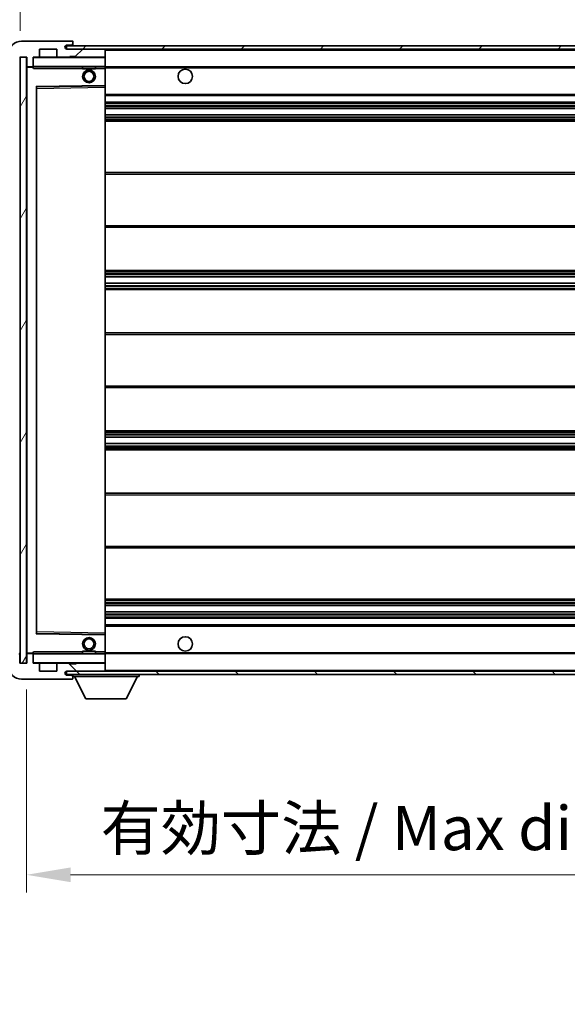
# Model space of a CAD drawing. Units: millimetres. Extents: x -2 to 11407, y 9 to 1695.
# Drawn here: x 3612 to 3783, y 1024 to 1331 of the extents above; entities that cross this region are included whole.
import ezdxf

# ---------------------------------------------------------------- set-up
doc = ezdxf.new("R2010")
doc.units = ezdxf.units.MM
for name, color, linetype, lineweight in [('Dimension (ISO)', 7, 'Continuous', 18), ('Dimension (ISO) @ 1', 7, 'Continuous', 18), ('Hatch (ISO)', 1, 'Continuous', 18), ('Symbol (ISO) @ 1', 7, 'Continuous', 18), ('Visible (ISO)', 7, 'Continuous', 35), ('Visible Narrow (ISO)', 7, 'Continuous', 25)]:
    doc.layers.add(name, color=color, linetype=linetype, lineweight=lineweight)
doc.styles.add('Note Text (TK)', font='MS PGothic.ttf')
doc.dimstyles.new('Default - Method 1b (TK)', dxfattribs={"dimscale": 6, "dimtxt": 2.5, "dimasz": 2.5, "dimexe": 1, "dimexo": 1.5, "dimgap": 1, "dimtad": 1, "dimtoh": 1, "dimrnd": 1e-08, "dimdsep": 46, "dimtxsty": 'Note Text (TK)', "dimcen": 0.09, "dimdle": 5, "dimclrd": 100, "dimclre": 100, "dimclrt": 7, "dimadec": 1, "dimazin": 1, "dimtfac": 1, "dimtmove": 0, "dimatfit": 3, "dimfxl": 1, "dimtolj": 1, "dimlwd": -1, "dimlwe": -1, "dimarcsym": 0})
doc.dimstyles.new('Default - Method 1b (TK)$7', dxfattribs={"dimscale": 6, "dimtxt": 2.5, "dimasz": 2.5, "dimexe": 1, "dimexo": 1.5, "dimgap": 1, "dimtad": 1, "dimtoh": 1, "dimrnd": 1e-08, "dimdsep": 46, "dimtxsty": 'Note Text (TK)', "dimcen": 0.09, "dimdle": 5, "dimclrd": 100, "dimclre": 100, "dimclrt": 7, "dimadec": 1, "dimazin": 1, "dimtfac": 1, "dimtmove": 0, "dimatfit": 3, "dimfxl": 1, "dimtolj": 1, "dimlwd": -1, "dimlwe": -1, "dimarcsym": 0})
pattern_1 = [(45, (2274.036, -35.323), (-12.34785, 12.34785), [])]
pattern_2 = [(135.0002, (2274.036, -35.323), (-12.3478, -12.3479), [])]

# ---------------------------------------------------------------- blocks, each defined once
blk = doc.blocks.new('*D120')
at = {"layer": 'Defpoints', "color": 0}
for p in [(3613.94, 1130.61), (3868.94, 1130.71), (3868.94, 1064.61)]:
    blk.add_point(p, dxfattribs=at)
at = {"layer": 'Dimension (ISO)', "color": 100}
for p, q in [((3613.94, 1122.36), (3613.94, 1059.11)), ((3868.94, 1122.46), (3868.94, 1059.11)), ((3627.69, 1064.61), (3855.19, 1064.61))]:
    blk.add_line(p, q, dxfattribs=at)
for points in [[(3627.69, 1066.9), (3627.69, 1062.32), (3613.94, 1064.61)], [(3855.19, 1066.9), (3855.19, 1062.32), (3868.94, 1064.61)]]:
    blk.add_solid(points, dxfattribs=at)
at = {"layer": 'Dimension (ISO)', "color": 7, "insert": (3637.06, 1079.17), "char_height": 13.75, "attachment_point": 4, "style": 'Note Text (TK)'}
blk.add_mtext('\\A1;\\fＭＳ Ｐゴシック|b0|i0;\\H13.7500;有効寸法 / Max dim. 255', dxfattribs=at)
blk = doc.blocks.new('*D123')
at = {"layer": 'Defpoints', "color": 0}
for p in [(3611.94, 1350.19), (3608.44, 1320.61), (3611.94, 1319.61)]:
    blk.add_point(p, dxfattribs=at)
at = {"layer": 'Dimension (ISO)', "color": 100}
for p, q in [((3608.44, 1328.86), (3608.44, 1355.69)), ((3611.94, 1327.86), (3611.94, 1355.69)), ((3594.69, 1350.19), (3580.94, 1350.19)), ((3608.44, 1350.19), (3611.94, 1350.19)), ((3625.69, 1350.19), (3639.44, 1350.19))]:
    blk.add_line(p, q, dxfattribs=at)
for points in [[(3594.69, 1352.48), (3594.69, 1347.9), (3608.44, 1350.19)], [(3625.69, 1352.48), (3625.69, 1347.9), (3611.94, 1350.19)]]:
    blk.add_solid(points, dxfattribs=at)
at = {"layer": 'Dimension (ISO)', "color": 7, "insert": (3599.17, 1362.56), "char_height": 13.75, "attachment_point": 4, "style": 'Note Text (TK)'}
blk.add_mtext('\\A1;3.5', dxfattribs=at)

msp = doc.modelspace()

# ---------------------------------------------------------------- hatches: boundary and pattern name
at = {"layer": 'Hatch (ISO)'}
h = msp.add_hatch(dxfattribs=at)
h.set_pattern_fill('ANSI31', color=256, scale=139.7, style=0)
h.set_pattern_definition(pattern_1)
edge = h.paths.add_edge_path()
edge.add_ellipse((3615.7365, 1316.9091), major_axis=(0, -0.3), ratio=1, start_angle=0, end_angle=90)
edge.add_line((3616.0365, 1316.9091), (3616.0365, 1319.6091))
edge.add_line((3616.0365, 1319.6091), (3617.7365, 1319.6091))
edge.add_ellipse((3617.7365, 1319.9091), major_axis=(0, -0.3), ratio=1, start_angle=0, end_angle=90)
edge.add_line((3618.0365, 1319.9091), (3618.0365, 1322.1091))
edge.add_line((3618.0365, 1322.1091), (3623.4365, 1322.1091))
edge.add_line((3623.4365, 1322.1091), (3623.4365, 1319.9091))
edge.add_ellipse((3623.7365, 1319.9091), major_axis=(-0.3, 0), ratio=1, start_angle=0, end_angle=90)
edge.add_line((3623.7365, 1319.6091), (3627.4365, 1319.6091))
edge.add_line((3627.4365, 1319.6091), (3627.4365, 1319.8091))
edge.add_line((3627.4365, 1319.8091), (3629.4365, 1319.8091))
edge.add_line((3629.4365, 1319.8091), (3629.4365, 1319.6091))
edge.add_line((3629.4365, 1319.6091), (3638.1365, 1319.6091))
edge.add_ellipse((3638.1365, 1319.9091), major_axis=(0, -0.3), ratio=1, start_angle=0, end_angle=90)
edge.add_line((3638.4365, 1319.9091), (3638.4365, 1321.8091))
edge.add_ellipse((3638.1365, 1321.8091), major_axis=(0.3, 0), ratio=1, start_angle=0, end_angle=90)
edge.add_line((3638.1365, 1322.1091), (3626.5615, 1322.1091))
edge.add_ellipse((3626.5615, 1322.7341), major_axis=(0, -0.625), ratio=1, start_angle=348.463041, end_angle=360, ccw=False)
edge.add_ellipse((3626.5615, 1322.7341), major_axis=(-0.125, -0.6124), ratio=1, start_angle=191.536959, end_angle=360, ccw=False)
edge.add_line((3626.5615, 1323.3591), (3627.9365, 1323.3591))
edge.add_ellipse((3627.9365, 1323.8591), major_axis=(0, -0.5), ratio=1, start_angle=0, end_angle=90)
edge.add_line((3628.4365, 1323.8591), (3628.4365, 1324.3091))
edge.add_ellipse((3628.1365, 1324.3091), major_axis=(0.3, 0), ratio=1, start_angle=0, end_angle=90)
edge.add_line((3628.1365, 1324.6091), (3612.4365, 1324.6091))
edge.add_ellipse((3612.4365, 1320.6091), major_axis=(0, 4), ratio=1, start_angle=0, end_angle=90)
edge.add_line((3608.4365, 1320.6091), (3608.4365, 1317.6091))
edge.add_ellipse((3609.4365, 1317.6091), major_axis=(-1, 0), ratio=1, start_angle=0, end_angle=90)
edge.add_line((3609.4365, 1316.6091), (3611.5365, 1316.6091))
edge.add_ellipse((3611.5365, 1316.9091), major_axis=(0, -0.3), ratio=1, start_angle=0, end_angle=90)
edge.add_line((3611.8365, 1316.9091), (3611.8365, 1319.6091))
edge.add_line((3611.8365, 1319.6091), (3611.9365, 1319.6091))
edge.add_line((3611.9365, 1319.6091), (3613.9365, 1319.6091))
edge.add_line((3613.9365, 1319.6091), (3614.0365, 1319.6091))
edge.add_line((3614.0365, 1319.6091), (3614.0365, 1316.9091))
edge.add_ellipse((3614.3365, 1316.9091), major_axis=(-0.3, 0), ratio=1, start_angle=0, end_angle=90)
edge.add_line((3614.3365, 1316.6091), (3615.7365, 1316.6091))
h = msp.add_hatch(dxfattribs=at)
h.set_pattern_fill('ANSI31', color=256, scale=139.7, style=0)
h.set_pattern_definition(pattern_1)
edge = h.paths.add_edge_path()
edge.add_line((3875.9365, 1317.3591), (3870.9365, 1317.3591))
edge.add_line((3870.9365, 1317.3591), (3870.9365, 1316.3591))
edge.add_line((3870.9365, 1316.3591), (3875.9365, 1316.3591))
edge.add_ellipse((3875.9365, 1317.8591), major_axis=(0, -1.5), ratio=1, start_angle=0, end_angle=90)
edge.add_line((3877.4365, 1317.8591), (3877.4365, 1321.6091))
edge.add_ellipse((3875.9365, 1321.6091), major_axis=(1.5, 0), ratio=1, start_angle=0, end_angle=90)
edge.add_line((3875.9365, 1323.1091), (3626.4365, 1323.1091))
edge.add_line((3626.4365, 1323.1091), (3626.4365, 1322.1217))
edge.add_line((3626.4365, 1322.1217), (3626.4365, 1322.1091))
edge.add_line((3626.4365, 1322.1091), (3626.5615, 1322.1091))
edge.add_line((3626.5615, 1322.1091), (3638.1365, 1322.1091))
edge.add_line((3638.1365, 1322.1091), (3856.4365, 1322.1091))
edge.add_line((3856.4365, 1322.1091), (3862.3365, 1322.1091))
edge.add_line((3862.3365, 1322.1091), (3868.8365, 1322.1091))
edge.add_line((3868.8365, 1322.1091), (3875.4365, 1322.1091))
edge.add_line((3875.4365, 1322.1091), (3875.9365, 1322.1091))
edge.add_ellipse((3875.9365, 1321.6091), major_axis=(0, 0.5), ratio=1, start_angle=270, end_angle=360, ccw=False)
edge.add_line((3876.4365, 1321.6091), (3876.4365, 1317.8591))
edge.add_ellipse((3875.9365, 1317.8591), major_axis=(0.5, 0), ratio=1, start_angle=270, end_angle=360, ccw=False)
h = msp.add_hatch(dxfattribs=at)
h.set_pattern_fill('ANSI31', color=256, scale=139.7, angle=14.999978, style=0)
h.set_pattern_definition([(60, (2274.036, -35.323), (-15.12297, 8.73126), [])])
h.paths.add_polyline_path([(3613.9365, 1319.6091), (3611.9365, 1319.6091), (3611.9365, 1130.6091), (3613.9365, 1130.6091)])
h = msp.add_hatch(dxfattribs=at)
h.set_pattern_fill('ANSI31', color=256, scale=139.7, angle=90.00021, style=0)
h.set_pattern_definition(pattern_2)
edge = h.paths.add_edge_path()
edge.add_ellipse((3615.7365, 1133.3091), major_axis=(0.3, 0), ratio=1, start_angle=0, end_angle=90)
edge.add_line((3615.7365, 1133.6091), (3614.3365, 1133.6091))
edge.add_ellipse((3614.3365, 1133.3091), major_axis=(0, 0.3), ratio=1, start_angle=0, end_angle=90)
edge.add_line((3614.0365, 1133.3091), (3614.0365, 1130.6091))
edge.add_line((3614.0365, 1130.6091), (3613.9365, 1130.6091))
edge.add_line((3613.9365, 1130.6091), (3611.9365, 1130.6091))
edge.add_line((3611.9365, 1130.6091), (3611.8365, 1130.6091))
edge.add_line((3611.8365, 1130.6091), (3611.8365, 1133.3091))
edge.add_ellipse((3611.5365, 1133.3091), major_axis=(0.3, 0), ratio=1, start_angle=0, end_angle=90)
edge.add_line((3611.5365, 1133.6091), (3609.4365, 1133.6091))
edge.add_ellipse((3609.4365, 1132.6091), major_axis=(0, 1), ratio=1, start_angle=0, end_angle=90)
edge.add_line((3608.4365, 1132.6091), (3608.4365, 1129.6091))
edge.add_ellipse((3612.4365, 1129.6091), major_axis=(-4, 0), ratio=1, start_angle=0, end_angle=90)
edge.add_line((3612.4365, 1125.6091), (3628.1365, 1125.6091))
edge.add_ellipse((3628.1365, 1125.9091), major_axis=(0, -0.3), ratio=1, start_angle=0, end_angle=90)
edge.add_line((3628.4365, 1125.9091), (3628.4365, 1126.3591))
edge.add_ellipse((3627.9365, 1126.3591), major_axis=(0.5, 0), ratio=1, start_angle=0, end_angle=90)
edge.add_line((3627.9365, 1126.8591), (3626.5615, 1126.8591))
edge.add_ellipse((3626.5615, 1127.4841), major_axis=(0, -0.625), ratio=1, start_angle=191.536959, end_angle=360, ccw=False)
edge.add_ellipse((3626.5615, 1127.4841), major_axis=(-0.125, 0.6124), ratio=1, start_angle=348.463041, end_angle=360, ccw=False)
edge.add_line((3626.5615, 1128.1091), (3638.1365, 1128.1091))
edge.add_ellipse((3638.1365, 1128.4091), major_axis=(0, -0.3), ratio=1, start_angle=0, end_angle=90)
edge.add_line((3638.4365, 1128.4091), (3638.4365, 1130.3091))
edge.add_ellipse((3638.1365, 1130.3091), major_axis=(0.3, 0), ratio=1, start_angle=0, end_angle=90)
edge.add_line((3638.1365, 1130.6091), (3629.4365, 1130.6091))
edge.add_line((3629.4365, 1130.6091), (3629.4365, 1130.4091))
edge.add_line((3629.4365, 1130.4091), (3627.4365, 1130.4091))
edge.add_line((3627.4365, 1130.4091), (3627.4365, 1130.6091))
edge.add_line((3627.4365, 1130.6091), (3623.7365, 1130.6091))
edge.add_ellipse((3623.7365, 1130.3091), major_axis=(0, 0.3), ratio=1, start_angle=0, end_angle=90)
edge.add_line((3623.4365, 1130.3091), (3623.4365, 1128.1091))
edge.add_line((3623.4365, 1128.1091), (3618.0365, 1128.1091))
edge.add_line((3618.0365, 1128.1091), (3618.0365, 1130.3091))
edge.add_ellipse((3617.7365, 1130.3091), major_axis=(0.3, 0), ratio=1, start_angle=0, end_angle=90)
edge.add_line((3617.7365, 1130.6091), (3616.0365, 1130.6091))
edge.add_line((3616.0365, 1130.6091), (3616.0365, 1133.3091))
h = msp.add_hatch(dxfattribs=at)
h.set_pattern_fill('ANSI31', color=256, scale=139.7, angle=90.00021, style=0)
h.set_pattern_definition(pattern_2)
edge = h.paths.add_edge_path()
edge.add_line((3870.9365, 1132.8591), (3875.9365, 1132.8591))
edge.add_ellipse((3875.9365, 1132.3591), major_axis=(0, 0.5), ratio=1, start_angle=270, end_angle=360, ccw=False)
edge.add_line((3876.4365, 1132.3591), (3876.4365, 1128.6091))
edge.add_ellipse((3875.9365, 1128.6091), major_axis=(0.5, 0), ratio=1, start_angle=270, end_angle=360, ccw=False)
edge.add_line((3875.9365, 1128.1091), (3875.4365, 1128.1091))
edge.add_line((3875.4365, 1128.1091), (3868.8365, 1128.1091))
edge.add_line((3868.8365, 1128.1091), (3862.3365, 1128.1091))
edge.add_line((3862.3365, 1128.1091), (3856.4365, 1128.1091))
edge.add_line((3856.4365, 1128.1091), (3638.1365, 1128.1091))
edge.add_line((3638.1365, 1128.1091), (3626.5615, 1128.1091))
edge.add_line((3626.5615, 1128.1091), (3626.4365, 1128.1091))
edge.add_line((3626.4365, 1128.1091), (3626.4365, 1128.0964))
edge.add_line((3626.4365, 1128.0964), (3626.4365, 1127.1091))
edge.add_line((3626.4365, 1127.1091), (3875.9365, 1127.1091))
edge.add_ellipse((3875.9365, 1128.6091), major_axis=(0, -1.5), ratio=1, start_angle=0, end_angle=90)
edge.add_line((3877.4365, 1128.6091), (3877.4365, 1132.3591))
edge.add_ellipse((3875.9365, 1132.3591), major_axis=(1.5, 0), ratio=1, start_angle=0, end_angle=90)
edge.add_line((3875.9365, 1133.8591), (3870.9365, 1133.8591))
edge.add_line((3870.9365, 1133.8591), (3870.9365, 1132.8591))

# ---------------------------------------------------------------- linework, layer by layer
at = {"layer": 'Visible (ISO)'}
for p, q in [((3628.1365, 1324.6091), (3612.4365, 1324.6091)), ((3628.1365, 1324.6091), (3628.1865, 1324.6091)), ((3628.4365, 1324.3591), (3628.4365, 1324.3091)), ((3628.4365, 1323.8591), (3628.4365, 1324.3091)), ((3628.4365, 1323.3591), (3628.4365, 1323.8591)), ((3618.0365, 1319.9091), (3618.0365, 1322.1091)), ((3618.0365, 1322.1091), (3623.4365, 1322.1091)), ((3623.4365, 1322.1091), (3623.4365, 1319.9091)), ((3875.9365, 1323.1091), (3626.4365, 1323.1091)), ((3626.4365, 1323.1091), (3626.4365, 1322.1091)), ((3626.4365, 1322.1091), (3875.9365, 1322.1091)), ((3626.5615, 1323.3591), (3627.9365, 1323.3591)), ((3638.1365, 1322.1091), (3626.5615, 1322.1091)), ((3627.9365, 1323.3591), (3628.4365, 1323.3591)), ((3628.4365, 1323.3591), (3628.4365, 1323.1091)), ((3638.4365, 1321.8091), (3638.4365, 1322.1091)), ((3638.4365, 1319.9091), (3638.4365, 1321.8091)), ((3611.8365, 1319.6091), (3614.0365, 1319.6091)), ((3613.9365, 1319.6091), (3611.9365, 1319.6091)), ((3611.9365, 1319.6091), (3611.9365, 1130.6091)), ((3613.9365, 1130.6091), (3613.9365, 1319.6091)), ((3614.0365, 1319.6091), (3614.0365, 1316.9091)), ((3616.0365, 1316.9091), (3616.0365, 1319.6091)), ((3616.0365, 1319.6091), (3617.7365, 1319.6091)), ((3623.7365, 1319.6091), (3617.7365, 1319.6091)), ((3623.7365, 1319.6091), (3627.4365, 1319.6091)), ((3627.4365, 1319.6091), (3627.4365, 1319.8091)), ((3627.4365, 1319.8091), (3629.4365, 1319.8091)), ((3629.4365, 1319.6091), (3627.4365, 1319.6091)), ((3629.4365, 1319.8091), (3629.4365, 1319.6091)), ((3629.4365, 1319.6091), (3638.1365, 1319.6091)), ((3638.3365, 1319.6091), (3638.1365, 1319.6091)), ((3638.4365, 1319.5091), (3638.4365, 1319.9091)), ((3638.4365, 1316.7091), (3638.4365, 1319.5091)), ((3614.0365, 1316.5091), (3614.0365, 1133.7091)), ((3614.3365, 1316.6091), (3614.1365, 1316.6091)), ((3614.3365, 1316.6091), (3615.7365, 1316.6091)), ((3616.0365, 1316.6091), (3615.7365, 1316.6091)), ((3616.0365, 1316.9091), (3616.0365, 1316.7091)), ((3616.0365, 1316.7091), (3616.0365, 1316.4407)), ((3616.1365, 1316.6091), (3638.3365, 1316.6091)), ((3631.4365, 1316.6091), (3631.4365, 1315.9091)), ((3635.4365, 1315.9091), (3631.4365, 1315.9091)), ((3635.4365, 1316.6091), (3635.4365, 1315.9091)), ((3638.4365, 1316.1091), (3638.4365, 1316.7091)), ((3638.4365, 1316.6091), (3856.4365, 1316.6091)), ((3638.4365, 1310.8074), (3638.4365, 1316.1091)), ((3617.0365, 1139.9574), (3617.0365, 1310.2607)), ((3617.1349, 1310.3607), (3638.3382, 1310.7074)), ((3638.4365, 1310.2074), (3638.4365, 1310.8074)), ((3638.4365, 1140.0108), (3638.4365, 1310.2074)), ((3638.4365, 1307.6091), (3868.9365, 1307.6091)), ((3638.4365, 1305.6091), (3868.9365, 1305.6091)), ((3638.4365, 1303.6091), (3868.9365, 1303.6091)), ((3638.4365, 1301.6091), (3868.9365, 1301.6091)), ((3638.4365, 1299.6091), (3868.9365, 1299.6091)), ((3638.4365, 1283.6091), (3868.9365, 1283.6091)), ((3638.4365, 1266.6091), (3868.9365, 1266.6091)), ((3638.4365, 1253.1091), (3868.9365, 1253.1091)), ((3638.4365, 1251.0638), (3868.9365, 1251.0638)), ((3638.4365, 1249.1542), (3868.9365, 1249.1542)), ((3638.4365, 1247.1091), (3868.9365, 1247.1091)), ((3638.4365, 1233.6091), (3868.9365, 1233.6091)), ((3638.4365, 1216.6091), (3868.9365, 1216.6091)), ((3638.4365, 1203.1091), (3868.9365, 1203.1091)), ((3638.4365, 1201.0639), (3868.9365, 1201.0639)), ((3638.4365, 1199.1543), (3868.9365, 1199.1543)), ((3638.4365, 1197.1091), (3868.9365, 1197.1091)), ((3638.4365, 1183.6091), (3868.9365, 1183.6091)), ((3638.4365, 1166.6091), (3868.9365, 1166.6091)), ((3638.4365, 1150.6091), (3868.9365, 1150.6091)), ((3638.4365, 1148.6091), (3868.9365, 1148.6091)), ((3638.4365, 1146.6091), (3868.9365, 1146.6091)), ((3638.4365, 1144.6091), (3868.9365, 1144.6091)), ((3638.4365, 1142.6091), (3868.9365, 1142.6091)), ((3638.3382, 1139.5107), (3617.1349, 1139.8574)), ((3638.4365, 1139.4107), (3638.4365, 1140.0108)), ((3638.4365, 1134.1091), (3638.4365, 1139.4107)), ((3611.8365, 1130.6091), (3611.8365, 1133.3091)), ((3614.0365, 1133.3091), (3614.0365, 1130.6091)), ((3614.1365, 1133.6091), (3614.3365, 1133.6091)), ((3615.7365, 1133.6091), (3614.3365, 1133.6091)), ((3615.7365, 1133.6091), (3616.0365, 1133.6091)), ((3616.0365, 1133.7774), (3616.0365, 1133.5091)), ((3616.0365, 1133.5091), (3616.0365, 1133.3091)), ((3616.0365, 1130.6091), (3616.0365, 1133.3091)), ((3638.3365, 1133.6091), (3616.1365, 1133.6091)), ((3631.4365, 1134.3091), (3635.4365, 1134.3091)), ((3631.4365, 1133.6091), (3631.4365, 1134.3091)), ((3635.4365, 1133.6091), (3635.4365, 1134.3091)), ((3638.4365, 1133.5091), (3638.4365, 1134.1091)), ((3638.4365, 1133.6091), (3856.4365, 1133.6091)), ((3638.4365, 1130.7091), (3638.4365, 1133.5091)), ((3614.0365, 1130.6091), (3611.8365, 1130.6091)), ((3611.9365, 1130.6091), (3613.9365, 1130.6091)), ((3617.7365, 1130.6091), (3616.0365, 1130.6091)), ((3617.7365, 1130.6091), (3623.7365, 1130.6091)), ((3618.0365, 1128.1091), (3618.0365, 1130.3091)), ((3623.4365, 1130.3091), (3623.4365, 1128.1091)), ((3627.4365, 1130.6091), (3623.7365, 1130.6091)), ((3627.4365, 1130.4091), (3627.4365, 1130.6091)), ((3627.4365, 1130.6091), (3629.4365, 1130.6091)), ((3629.4365, 1130.4091), (3627.4365, 1130.4091)), ((3638.1365, 1130.6091), (3629.4365, 1130.6091)), ((3629.4365, 1130.6091), (3629.4365, 1130.4091)), ((3638.1365, 1130.6091), (3638.3365, 1130.6091)), ((3638.4365, 1130.3091), (3638.4365, 1130.7091)), ((3638.4365, 1128.4091), (3638.4365, 1130.3091)), ((3623.4365, 1128.1091), (3618.0365, 1128.1091)), ((3875.9365, 1128.1091), (3626.4365, 1128.1091)), ((3626.4365, 1128.1091), (3626.4365, 1127.1091)), ((3626.4365, 1127.1091), (3875.9365, 1127.1091)), ((3626.5615, 1128.1091), (3638.1365, 1128.1091)), ((3628.4365, 1127.1091), (3628.4365, 1126.4091)), ((3638.4365, 1128.2091), (3638.4365, 1128.4091)), ((3649.0365, 1127.1091), (3649.0365, 1126.4091)), ((3612.4365, 1125.6091), (3628.1365, 1125.6091)), ((3627.9365, 1126.8591), (3626.5615, 1126.8591)), ((3628.4365, 1126.8591), (3627.9365, 1126.8591)), ((3628.1865, 1125.6091), (3628.1365, 1125.6091)), ((3628.4365, 1126.3591), (3628.4365, 1126.4091)), ((3628.4365, 1126.4091), (3649.0365, 1126.4091)), ((3628.4365, 1125.9091), (3628.4365, 1126.3591)), ((3628.4365, 1125.9091), (3628.4365, 1125.8591)), ((3632.4865, 1119.5091), (3628.9365, 1126.4091)), ((3644.9865, 1119.5091), (3648.5365, 1126.4091)), ((3632.4865, 1119.5091), (3644.9865, 1119.5091))]:
    msp.add_line(p, q, dxfattribs=at)
for centre, radius in [((3633.4365, 1313.6091), 2), ((3633.4365, 1313.6091), 1.5706), ((3663.4365, 1313.6091), 2.25), ((3633.4365, 1136.6091), 2), ((3633.4365, 1136.6091), 1.5706), ((3663.4365, 1136.6091), 2.25)]:
    msp.add_circle(centre, radius, dxfattribs=at)
for centre, radius, start, end in [((3612.4365, 1320.6091), 4, 90, 180), ((3627.9365, 1323.8591), 0.5, 270, 0), ((3628.1365, 1324.3091), 0.3, 0, 90), ((3628.1865, 1324.3591), 0.25, 0, 90), ((3626.5615, 1322.7341), 0.625, 90, 270), ((3638.1365, 1321.8091), 0.3, 0, 90), ((3616.1365, 1319.5091), 0.1, 90, 180), ((3617.7365, 1319.9091), 0.3, 270, 0), ((3623.7365, 1319.9091), 0.3, 180, 270), ((3638.1365, 1319.9091), 0.3, 270, 0), ((3638.3365, 1319.5091), 0.1, 0, 90), ((3614.3365, 1316.9091), 0.3, 180, 270), ((3614.1365, 1316.5091), 0.1, 90, 180), ((3615.7365, 1316.9091), 0.3, 270, 0), ((3616.1365, 1316.7091), 0.1, 180, 270), ((3638.3365, 1316.7091), 0.1, 270, 0), ((3617.1365, 1310.2607), 0.1, 90.936997, 180), ((3638.3365, 1310.8074), 0.1, 270.936997, 0), ((3617.1365, 1139.9574), 0.1, 180, 269.063003), ((3638.3365, 1139.4107), 0.1, 0, 89.063003), ((3611.5365, 1133.3091), 0.3, 0, 90), ((3614.1365, 1133.7091), 0.1, 180, 270), ((3614.3365, 1133.3091), 0.3, 90, 180), ((3615.7365, 1133.3091), 0.3, 0, 90), ((3616.1365, 1133.5091), 0.1, 90, 180), ((3638.3365, 1133.5091), 0.1, 0, 90), ((3616.1365, 1130.7091), 0.1, 180, 270), ((3617.7365, 1130.3091), 0.3, 0, 90), ((3623.7365, 1130.3091), 0.3, 90, 180), ((3638.1365, 1130.3091), 0.3, 0, 90), ((3638.3365, 1130.7091), 0.1, 270, 0), ((3612.4365, 1129.6091), 4, 180, 270), ((3626.5615, 1127.4841), 0.625, 90, 270), ((3638.1365, 1128.4091), 0.3, 270, 0), ((3638.3365, 1128.2091), 0.1, 270, 0), ((3627.9365, 1126.3591), 0.5, 0, 90), ((3628.1365, 1125.9091), 0.3, 270, 0), ((3628.1865, 1125.8591), 0.25, 270, 0)]:
    msp.add_arc(centre, radius, start, end, dxfattribs=at)
for points in [[(3616.1365, 1316.1091), (3616.0915, 1316.2098), (3616.0365, 1316.3303), (3616.0365, 1316.4407)], [(3616.0365, 1133.7774), (3616.0365, 1133.8878), (3616.0915, 1134.0083), (3616.1365, 1134.1091)]]:
    msp.add_open_spline(points, degree=3, dxfattribs=at)
at = {"layer": 'Visible Narrow (ISO)'}
for p, q in [((3638.3365, 1322.1091), (3638.3365, 1322.0327)), ((3638.4365, 1321.8091), (3855.9783, 1321.8091)), ((3616.1365, 1319.5091), (3616.0365, 1319.5091)), ((3616.1365, 1319.6091), (3616.1365, 1319.5091)), ((3616.1365, 1316.7091), (3616.1365, 1319.5091)), ((3616.1365, 1319.5091), (3638.3365, 1319.5091)), ((3638.3365, 1319.6854), (3638.3365, 1319.6091)), ((3638.3365, 1319.6091), (3638.3365, 1319.5091)), ((3638.4365, 1319.5091), (3638.3365, 1319.5091)), ((3638.3365, 1319.5091), (3638.3365, 1316.7091)), ((3614.1365, 1316.5091), (3614.0365, 1316.5091)), ((3614.1365, 1316.6091), (3614.1365, 1316.5091)), ((3614.1365, 1316.5091), (3616.0365, 1316.5091)), ((3614.1365, 1133.7091), (3614.1365, 1316.5091)), ((3616.0365, 1316.7091), (3616.1365, 1316.7091)), ((3616.1365, 1316.7091), (3616.1365, 1316.6091)), ((3638.3365, 1316.7091), (3616.1365, 1316.7091)), ((3616.1365, 1316.1091), (3616.1365, 1316.6091)), ((3616.1365, 1316.1091), (3631.4365, 1316.1091)), ((3635.4365, 1316.1091), (3638.3365, 1316.1091)), ((3638.3365, 1316.6091), (3638.3365, 1316.7091)), ((3638.3365, 1316.7091), (3638.4365, 1316.7091)), ((3638.3365, 1316.6091), (3638.3365, 1316.1091)), ((3638.4365, 1316.1091), (3638.3365, 1316.1091)), ((3638.3365, 1316.1091), (3638.3365, 1310.8074)), ((3638.4365, 1316.3091), (3860.481, 1316.3091)), ((3638.3365, 1310.8074), (3616.9365, 1310.4574)), ((3616.9365, 1310.4574), (3616.9365, 1139.7607)), ((3616.9365, 1310.4574), (3617.1349, 1310.3607)), ((3617.0365, 1310.2607), (3616.9365, 1310.4574)), ((3617.1365, 1309.8606), (3617.0365, 1309.8606)), ((3617.1365, 1309.8606), (3617.1349, 1310.3607)), ((3617.1365, 1309.8606), (3638.3365, 1310.2074)), ((3617.1365, 1140.3575), (3617.1365, 1309.8606)), ((3638.4365, 1310.8074), (3638.3365, 1310.8074)), ((3638.3382, 1310.7074), (3638.3365, 1310.8074)), ((3638.3382, 1310.7074), (3638.3365, 1310.2074)), ((3638.4365, 1310.2074), (3638.3365, 1310.2074)), ((3638.3365, 1310.2074), (3638.3365, 1140.0108)), ((3638.4365, 1308.1091), (3868.9365, 1308.1091)), ((3638.4365, 1305.1091), (3868.9365, 1305.1091)), ((3638.4365, 1304.5143), (3868.9365, 1304.5143)), ((3638.4365, 1304.2545), (3868.9365, 1304.2545)), ((3638.4365, 1303.6492), (3868.9365, 1303.6492)), ((3638.4365, 1301.5689), (3868.9365, 1301.5689)), ((3638.4365, 1300.9636), (3868.9365, 1300.9636)), ((3638.4365, 1300.7038), (3868.9365, 1300.7038)), ((3638.4365, 1300.1091), (3868.9365, 1300.1091)), ((3638.4365, 1283.1091), (3868.9365, 1283.1091)), ((3638.4365, 1267.1091), (3868.9365, 1267.1091)), ((3638.4365, 1252.6091), (3868.9365, 1252.6091)), ((3638.4365, 1252.0989), (3868.9365, 1252.0989)), ((3638.4365, 1251.8391), (3868.9365, 1251.8391)), ((3638.4365, 1251.104), (3868.9365, 1251.104)), ((3638.4365, 1249.1158), (3868.9365, 1249.1158)), ((3638.4365, 1248.4008), (3868.9365, 1248.4008)), ((3638.4365, 1248.1392), (3868.9365, 1248.1392)), ((3638.4365, 1247.6091), (3868.9365, 1247.6091)), ((3638.4365, 1233.1091), (3868.9365, 1233.1091)), ((3638.4365, 1217.1091), (3868.9365, 1217.1091)), ((3638.4365, 1202.6091), (3868.9365, 1202.6091)), ((3638.4365, 1202.0789), (3868.9365, 1202.0789)), ((3638.4365, 1201.8173), (3868.9365, 1201.8173)), ((3638.4365, 1201.1023), (3868.9365, 1201.1023)), ((3638.4365, 1199.1141), (3868.9365, 1199.1141)), ((3638.4365, 1198.379), (3868.9365, 1198.379)), ((3638.4365, 1198.1192), (3868.9365, 1198.1192)), ((3638.4365, 1197.6091), (3868.9365, 1197.6091)), ((3638.4365, 1183.1091), (3868.9365, 1183.1091)), ((3638.4365, 1167.1091), (3868.9365, 1167.1091)), ((3638.4365, 1150.1091), (3868.9365, 1150.1091)), ((3638.4365, 1149.5143), (3868.9365, 1149.5143)), ((3638.4365, 1149.2545), (3868.9365, 1149.2545)), ((3638.4365, 1148.6492), (3868.9365, 1148.6492)), ((3638.4365, 1146.5689), (3868.9365, 1146.5689)), ((3638.4365, 1145.9636), (3868.9365, 1145.9636)), ((3638.4365, 1145.7038), (3868.9365, 1145.7038)), ((3638.4365, 1145.1091), (3868.9365, 1145.1091)), ((3616.9365, 1139.7607), (3617.0365, 1139.9574)), ((3617.1349, 1139.8574), (3616.9365, 1139.7607)), ((3616.9365, 1139.7607), (3638.3365, 1139.4107)), ((3617.1365, 1140.3575), (3617.0365, 1140.3575)), ((3617.1349, 1139.8574), (3617.1365, 1140.3575)), ((3638.3365, 1140.0108), (3617.1365, 1140.3575)), ((3638.4365, 1140.0108), (3638.3365, 1140.0108)), ((3638.3365, 1140.0108), (3638.3382, 1139.5107)), ((3638.3365, 1139.4107), (3638.3382, 1139.5107)), ((3638.3365, 1139.4107), (3638.4365, 1139.4107)), ((3638.3365, 1139.4107), (3638.3365, 1134.1091)), ((3638.4365, 1142.1091), (3868.9365, 1142.1091)), ((3614.0365, 1133.7091), (3614.1365, 1133.7091)), ((3616.0365, 1133.7091), (3614.1365, 1133.7091)), ((3614.1365, 1133.7091), (3614.1365, 1133.6091)), ((3616.1365, 1133.5091), (3616.0365, 1133.5091)), ((3616.1365, 1133.6091), (3616.1365, 1134.1091)), ((3631.4365, 1134.1091), (3616.1365, 1134.1091)), ((3616.1365, 1133.6091), (3616.1365, 1133.5091)), ((3616.1365, 1130.7091), (3616.1365, 1133.5091)), ((3616.1365, 1133.5091), (3638.3365, 1133.5091)), ((3638.3365, 1134.1091), (3635.4365, 1134.1091)), ((3638.4365, 1134.1091), (3638.3365, 1134.1091)), ((3638.3365, 1134.1091), (3638.3365, 1133.6091)), ((3638.3365, 1133.6091), (3638.3365, 1133.5091)), ((3638.4365, 1133.5091), (3638.3365, 1133.5091)), ((3638.3365, 1133.5091), (3638.3365, 1130.7091)), ((3638.4365, 1133.9091), (3860.481, 1133.9091)), ((3616.0365, 1130.7091), (3616.1365, 1130.7091)), ((3616.1365, 1130.7091), (3616.1365, 1130.6091)), ((3638.3365, 1130.7091), (3616.1365, 1130.7091)), ((3638.3365, 1130.6091), (3638.3365, 1130.7091)), ((3638.3365, 1130.7091), (3638.4365, 1130.7091)), ((3638.3365, 1130.6091), (3638.3365, 1130.5327)), ((3638.3365, 1128.1854), (3638.3365, 1128.1091)), ((3638.4365, 1128.4091), (3855.9783, 1128.4091))]:
    msp.add_line(p, q, dxfattribs=at)

# ---------------------------------------------------------------- dimensions: what is measured, and where the dimension line sits
at = {"layer": 'Dimension (ISO) @ 1', "color": 100}
dim = msp.add_linear_dim(base=(3611.9365, 1350.1897), p1=(3608.4365, 1320.6091), p2=(3611.9365, 1319.6091), angle=180, dimstyle='Default - Method 1b (TK)', override={"dimscale": 1, "dimtxt": 13.75, "dimasz": 13.75, "dimexe": 5.5, "dimexo": 8.25, "dimgap": 5.5, "dimtoh": 0, "dimdec": 2, "dimcen": 0.495, "dimtol": 0, "dimlim": 0, "dimtp": 0, "dimtm": 0, "dimtdec": 2, "dimtix": 0, "dimtofl": 1, "dimtmove": 0, "dimatfit": 1}, dxfattribs=at)
dim.commit()
dim.dimension.update_dxf_attribs({"geometry": '*D123', "text_midpoint": (3610.1865, 1350.1897), "dimtype": 128})
dim = msp.add_linear_dim(base=(3868.9365, 1064.6091), p1=(3613.9365, 1130.6091), p2=(3868.9365, 1130.7091), text='\\fＭＳ Ｐゴシック|b0|i0;\\H13.7500;有効寸法 / Max dim. <>', dimstyle='Default - Method 1b (TK)', override={"dimscale": 1, "dimtxt": 13.75, "dimasz": 13.75, "dimexe": 5.5, "dimexo": 8.25, "dimgap": 5.5, "dimtoh": 0, "dimdec": 2, "dimcen": 0.495, "dimtol": 0, "dimlim": 0, "dimtp": 0, "dimtm": 0, "dimtdec": 2, "dimtix": 0, "dimtofl": 0, "dimtmove": 0, "dimatfit": 1}, dxfattribs=at)
dim.commit()
dim.dimension.update_dxf_attribs({"geometry": '*D120', "text_midpoint": (3741.4365, 1064.6091), "dimtype": 128})

# ---------------------------------------------------------------- leaders
at = {"layer": 'Symbol (ISO) @ 1', "color": 100, "annotation_type": 0, "has_hookline": 1, "hookline_direction": 1, "text_width": 233.2812}
msp.add_leader([(3857.7252, 1320.8899), (3797.427, 1425.8228), (3783.677, 1425.8228)], dimstyle='Default - Method 1b (TK)$7', override={"dimscale": 1, "dimtxt": 13.75, "dimasz": 13.75, "dimgap": 0, "dimtad": 1}, dxfattribs=at)

doc.saveas('drawing.dxf')
